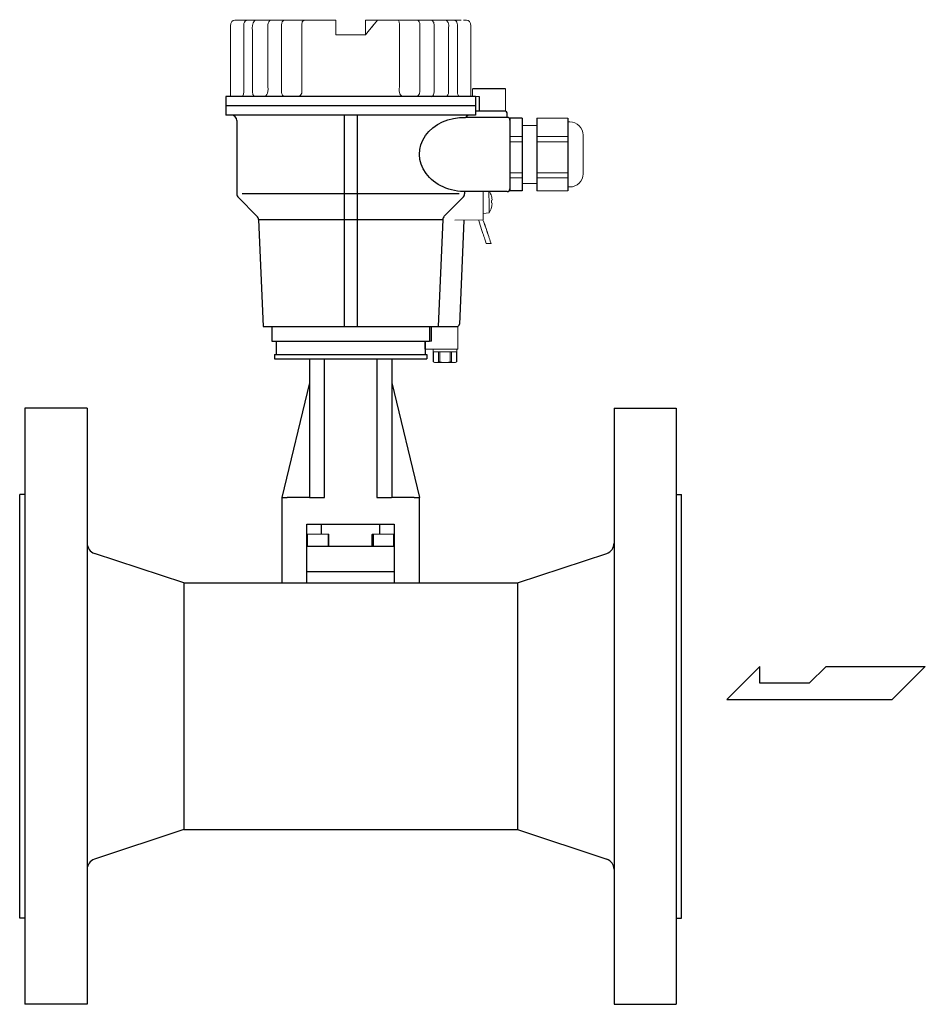
# Model space of a CAD drawing. Extents: x 251 to 5726, y 98 to 3948.
# Drawn here: x 1116 to 1458, y 1611 to 1983 of the extents above; entities that cross this region are included whole.
import ezdxf

# ---------------------------------------------------------------- set-up
doc = ezdxf.new("R2010")
doc.units = 0
doc.header["$LTSCALE"] = 56
doc.header["$MEASUREMENT"] = 0
doc.layers.get('0').update_dxf_attribs({"linetype": 'CONTINUOUS'})

# ---------------------------------------------------------------- blocks, each defined once
blk = doc.blocks.new('A$C69A42794')
blk.add_line((10.02, 5.46), (10.02, 0))
at = {"lineweight": 15}
for points, knots in [([(2.9, 13.51), (2.25, 13.51), (1.6, 13.51), (0.94, 13.51), (0.94, 13.51), (0.77, 13.44), (0.6, 13.38), (0.42, 13.32), (0.42, 13.32), (0.42, 13.32), (0.42, 13.32), (0.42, 13.32), (0.42, 13.32), (0.42, 12.06), (0.42, 10.8), (0.42, 9.53), (0.42, 9.53), (3.38, 9.53), (6.35, 9.53), (9.31, 9.53), (9.31, 9.53), (9.31, 10.8), (9.31, 12.06), (9.31, 13.32), (9.31, 13.32), (9.14, 13.38), (8.96, 13.44), (8.79, 13.51), (8.79, 13.51), (6.98, 13.51), (5.17, 13.51), (3.37, 13.51)], [0, 0, 0, 0, 0.111111, 0.111111, 0.111111, 0.111111, 0.222222, 0.222222, 0.222222, 0.222222, 0.333333, 0.333333, 0.333333, 0.333333, 0.444444, 0.444444, 0.444444, 0.444444, 0.555556, 0.555556, 0.555556, 0.555556, 0.666667, 0.666667, 0.666667, 0.666667, 0.777778, 0.777778, 0.777778, 0.777778, 1, 1, 1, 1]), ([(9.31, 9.53), (9.31, 10.8), (9.31, 12.06), (9.31, 13.32), (9.31, 13.32), (9.31, 13.32), (9.31, 13.32), (9.31, 13.32)], [0, 0, 0, 0, 0.333333, 0.333333, 0.333333, 0.333333, 1, 1, 1, 1]), ([(0, 0), (0, 0), (0, 2.81), (0, 5.63), (0, 8.44)], [0.4, 0.4, 0.4, 0.4, 0.4, 0.6, 0.6, 0.6, 0.6]), ([(0, 8.44), (0, 8.44), (0.17, 8.44), (0.33, 8.44), (0.5, 8.44)], [0.6, 0.6, 0.6, 0.6, 0.6, 1, 1, 1, 1]), ([(9.24, 8.44), (9.27, 8.47), (9.3, 8.51), (9.34, 8.54), (9.34, 8.54), (9.34, 8.87), (9.34, 9.2), (9.34, 9.53), (9.34, 9.53), (6.36, 9.53), (3.38, 9.53), (0.4, 9.53), (0.4, 9.53), (0.4, 9.2), (0.4, 8.87), (0.4, 8.54)], [0, 0, 0, 0, 0.2, 0.2, 0.2, 0.2, 0.4, 0.4, 0.4, 0.4, 0.6, 0.6, 0.6, 0.6, 1, 1, 1, 1]), ([(9.24, 8.44), (10.33, 8.44), (11.42, 8.44), (12.51, 8.44), (12.51, 8.44), (12.51, 7.45), (12.51, 6.46), (12.51, 5.46), (12.51, 5.46), (11.68, 5.46), (10.85, 5.46), (10.02, 5.46)], [0, 0, 0, 0, 0.25, 0.25, 0.25, 0.25, 0.5, 0.5, 0.5, 0.5, 1, 1, 1, 1]), ([(12.32, 5.46), (12.39, 5.46), (12.45, 5.46), (12.51, 5.46), (12.51, 5.46), (12.51, 6.46), (12.51, 7.45), (12.51, 8.44), (12.51, 8.44), (12.45, 8.44), (12.39, 8.44), (12.32, 8.44)], [0, 0, 0, 0, 0.25, 0.25, 0.25, 0.25, 0.5, 0.5, 0.5, 0.5, 1, 1, 1, 1]), ([(10.02, 0), (10.02, 0), (1.26, 0), (0.63, 0), (0, 0)], [0.2, 0.2, 0.2, 0.2, 0.2, 0.4, 0.4, 0.4, 0.4])]:
    blk.add_open_spline(points, degree=3, knots=knots, dxfattribs=at)
at = {"lineweight": 9}
for points in [[(0.42, 13.32), (0.42, 13.32), (0.48, 13.34), (0.48, 13.34)], [(0.48, 13.34), (0.48, 13.34), (0.42, 13.32), (0.42, 13.32)], [(0.42, 9.54), (0.42, 9.54), (0.42, 13.32), (0.42, 13.32)], [(1.47, 13.51), (0.97, 13.5), (0.58, 13.37), (0.48, 13.34)], [(0.48, 13.34), (0.48, 13.34), (0.73, 13.4), (0.73, 13.4)], [(0.48, 13.34), (0.48, 13.34), (0.48, 9.53), (0.48, 9.53)], [(0.48, 13.34), (0.48, 13.34), (0.48, 9.53), (0.48, 9.53)], [(8.79, 13.51), (8.79, 13.51), (0.94, 13.51), (0.94, 13.51)], [(1.22, 13.49), (1.22, 13.49), (1.47, 13.51), (1.47, 13.51)], [(2.46, 13.34), (2.36, 13.37), (1.97, 13.5), (1.47, 13.51)], [(1.47, 13.51), (1.47, 13.51), (1.72, 13.49), (1.72, 13.49)], [(2.46, 13.34), (2.46, 13.34), (2.21, 13.4), (2.21, 13.4)], [(2.89, 13.34), (2.63, 13.29), (2.49, 13.33), (2.46, 13.34)], [(2.46, 13.34), (2.49, 13.33), (2.63, 13.29), (2.89, 13.34)], [(2.46, 13.34), (2.46, 13.34), (2.46, 9.53), (2.46, 9.53)], [(2.46, 9.53), (2.46, 9.53), (2.46, 13.34), (2.46, 13.34)], [(4.87, 13.51), (4.59, 13.51), (3.87, 13.5), (2.89, 13.34)], [(2.89, 13.34), (2.89, 13.34), (3.39, 13.4), (3.39, 13.4)], [(2.89, 13.34), (2.89, 13.34), (2.89, 9.53), (2.89, 9.53)], [(2.89, 13.34), (2.89, 13.34), (2.89, 9.53), (2.89, 9.53)], [(4.37, 13.49), (4.37, 13.49), (4.87, 13.51), (4.87, 13.51)], [(6.85, 13.34), (5.87, 13.5), (5.14, 13.51), (4.87, 13.51)], [(4.87, 13.51), (4.87, 13.51), (5.36, 13.49), (5.36, 13.49)], [(6.35, 13.4), (6.35, 13.4), (6.85, 13.34), (6.85, 13.34)], [(7.28, 13.34), (7.24, 13.33), (7.1, 13.29), (6.85, 13.34)], [(6.85, 13.34), (7.1, 13.29), (7.24, 13.33), (7.28, 13.34)], [(6.85, 13.34), (6.85, 13.34), (6.85, 9.53), (6.85, 9.53)], [(6.85, 13.34), (6.85, 13.34), (6.85, 9.53), (6.85, 9.53)], [(8.26, 13.51), (7.76, 13.5), (7.37, 13.37), (7.28, 13.34)], [(7.28, 13.34), (7.28, 13.34), (7.52, 13.4), (7.52, 13.4)], [(7.28, 13.34), (7.28, 13.34), (7.28, 9.53), (7.28, 9.53)], [(7.28, 13.34), (7.28, 13.34), (7.28, 9.53), (7.28, 9.53)], [(8.02, 13.49), (8.02, 13.49), (8.26, 13.51), (8.26, 13.51)], [(9.25, 13.34), (9.16, 13.37), (8.77, 13.5), (8.26, 13.51)], [(8.26, 13.51), (8.26, 13.51), (8.51, 13.49), (8.51, 13.49)], [(9.01, 13.4), (9.01, 13.4), (9.25, 13.34), (9.25, 13.34)], [(9.31, 13.32), (9.31, 13.32), (9.25, 13.34), (9.25, 13.34)], [(9.25, 13.34), (9.25, 13.34), (9.25, 9.53), (9.25, 9.53)], [(9.25, 13.34), (9.25, 13.34), (9.25, 9.53), (9.25, 9.53)], [(9.25, 13.34), (9.25, 13.34), (9.31, 13.32), (9.31, 13.32)], [(0, 8.44), (0, 8.44), (0, 0), (0, 0)], [(9.34, 9.53), (9.34, 9.53), (0.4, 9.53), (0.4, 9.53)], [(0.48, 9.53), (0.48, 9.53), (9.31, 9.53), (9.31, 9.53)], [(9.31, 9.53), (9.31, 9.53), (9.31, 9.53), (9.31, 9.53)], [(12.51, 5.46), (12.51, 5.46), (10.02, 5.46), (10.02, 5.46)]]:
    blk.add_open_spline(points, degree=3, dxfattribs=at)
at = {"lineweight": 15}
for points in [[(3.36, 13.51), (3.36, 13.51), (2.91, 13.51), (2.91, 13.51)], [(9.31, 13.32), (9.31, 13.32), (9.31, 9.53), (9.31, 9.53)], [(0.5, 8.44), (0.5, 8.44), (9.24, 8.44), (9.24, 8.44)]]:
    blk.add_open_spline(points, degree=3, dxfattribs=at)
at = {"lineweight": 9}
for points in [[(0.42, 9.53), (0.42, 9.53), (0.42, 9.53), (0.42, 9.53), (0.42, 9.53), (0.44, 9.53), (0.46, 9.53), (0.48, 9.53)], [(12.32, 5.46), (12.32, 5.46), (12.32, 5.46), (12.32, 5.46), (12.32, 5.46), (12.39, 5.46), (12.45, 5.46), (12.51, 5.46)]]:
    blk.add_open_spline(points, degree=3, knots=[0, 0, 0, 0, 0.333333, 0.333333, 0.333333, 0.333333, 1, 1, 1, 1], dxfattribs=at)

msp = doc.modelspace()

# ---------------------------------------------------------------- linework, layer by layer
for p, q in [((1299.32, 1956.94), (1286.99, 1956.94)), ((1193.65, 1953.96), (1193.65, 1946.97)), ((1287.95, 1953.96), (1193.65, 1953.96)), ((1287.95, 1953.96), (1287.95, 1946.97)), ((1289.3, 1953.96), (1289.3, 1948.5)), ((1287.8, 1950.47), (1193.65, 1950.47)), ((1298.95, 1948.5), (1287.95, 1948.5)), ((1195.8, 1946.97), (1193.65, 1946.97)), ((1287.95, 1946.97), (1193.65, 1946.97)), ((1197.8, 1944.97), (1197.8, 1917.3)), ((1238.3, 1946.97), (1238.3, 1867.17)), ((1243.3, 1946.97), (1243.3, 1867.17)), ((1299.95, 1946.14), (1284.17, 1946.14)), ((1287.8, 1946.97), (1285.8, 1946.97)), ((1299.95, 1946.14), (1299.95, 1947.5)), ((1300.95, 1945.85), (1300.95, 1918.42)), ((1305.62, 1945.85), (1300.95, 1945.85)), ((1300.95, 1945.14), (1300.95, 1919.14)), ((1305.62, 1945.85), (1305.62, 1918.42)), ((1311.1, 1945.85), (1311.1, 1918.42)), ((1322.77, 1945.85), (1322.77, 1918.42)), ((1283.8, 1918.14), (1283.8, 1917.3)), ((1299.95, 1918.14), (1283.8, 1918.14)), ((1305.62, 1918.42), (1300.95, 1918.42)), ((1198.39, 1915.89), (1205.42, 1908.85)), ((1238.3, 1917.3), (1199.8, 1917.3)), ((1281.8, 1917.3), (1238.3, 1917.3)), ((1283.21, 1915.89), (1276.18, 1908.85)), ((1206.01, 1907.53), (1207.8, 1867.17)), ((1238.3, 1907.44), (1206.01, 1907.44)), ((1275.59, 1907.44), (1238.3, 1907.44)), ((1275.59, 1907.53), (1273.8, 1867.17)), ((1283.59, 1907.17), (1281.85, 1868.13)), ((1207.8, 1867.17), (1280.85, 1867.17)), ((1211.05, 1867.17), (1270.55, 1867.17)), ((1211.05, 1867.17), (1211.05, 1861.67)), ((1270.55, 1867.17), (1270.55, 1861.67)), ((1270.55, 1867.17), (1270.55, 1861.67)), ((1211.05, 1861.67), (1270.55, 1861.67)), ((1212.7, 1861.67), (1212.7, 1856.67)), ((1268.9, 1861.67), (1268.9, 1856.67)), ((1212.05, 1856.67), (1269.55, 1856.67)), ((1212.05, 1856.67), (1212.05, 1854.97)), ((1212.05, 1854.97), (1225.3, 1854.97)), ((1225.3, 1854.97), (1230.9, 1854.97)), ((1225.3, 1854.97), (1225.3, 1802.61)), ((1230.9, 1802.61), (1230.9, 1854.97)), ((1230.9, 1854.97), (1250.7, 1854.97)), ((1250.7, 1854.97), (1256.3, 1854.97)), ((1250.7, 1854.97), (1250.7, 1802.61)), ((1256.3, 1854.97), (1256.3, 1802.61)), ((1256.3, 1854.97), (1269.55, 1854.97)), ((1269.55, 1856.67), (1269.55, 1854.97)), ((1225.3, 1845.97), (1214.8, 1802.61)), ((1256.3, 1845.97), (1266.78, 1802.61)), ((1117.79, 1836.32), (1117.79, 1611.32)), ((1141.29, 1836.32), (1117.79, 1836.32)), ((1141.29, 1836.32), (1141.29, 1611.32)), ((1340.29, 1836.32), (1340.29, 1611.32)), ((1340.29, 1836.32), (1363.79, 1836.32)), ((1363.79, 1836.32), (1363.79, 1611.32)), ((1115.79, 1643.82), (1115.79, 1803.82)), ((1117.79, 1803.82), (1115.79, 1803.82)), ((1363.79, 1803.82), (1365.79, 1803.82)), ((1365.79, 1643.82), (1365.79, 1803.82)), ((1214.78, 1802.61), (1216.78, 1802.61)), ((1214.78, 1802.61), (1214.78, 1770.39)), ((1225.28, 1802.61), (1216.78, 1802.61)), ((1225.28, 1802.61), (1230.88, 1802.61)), ((1250.68, 1802.61), (1256.28, 1802.61)), ((1264.78, 1802.61), (1256.28, 1802.61)), ((1264.78, 1802.61), (1266.78, 1802.61)), ((1266.78, 1770.39), (1266.78, 1802.61)), ((1224.28, 1770.39), (1224.28, 1792.61)), ((1224.28, 1792.61), (1257.28, 1792.61)), ((1229.78, 1788.84), (1229.78, 1792.61)), ((1251.78, 1788.84), (1251.78, 1792.61)), ((1257.28, 1792.61), (1257.28, 1770.39)), ((1224.28, 1788.7), (1224.28, 1784.11)), ((1224.55, 1784.11), (1224.55, 1788.7)), ((1232.32, 1788.7), (1232.32, 1784.11)), ((1232.59, 1784.11), (1232.59, 1788.7)), ((1248.97, 1784.11), (1248.97, 1788.7)), ((1249.24, 1788.7), (1249.24, 1784.11)), ((1257.01, 1788.7), (1257.01, 1784.11)), ((1257.28, 1788.7), (1257.28, 1784.11)), ((1177.79, 1770.39), (1144.09, 1781.55)), ((1257.28, 1784.11), (1224.28, 1784.11)), ((1303.79, 1770.39), (1337.5, 1781.55)), ((1257.28, 1774.61), (1224.28, 1774.61)), ((1177.79, 1770.39), (1177.79, 1677.26)), ((1177.79, 1770.39), (1303.79, 1770.39)), ((1303.79, 1770.39), (1303.79, 1677.26)), ((1395.34, 1738.84), (1382.84, 1726.34)), ((1395.34, 1732.59), (1395.34, 1738.84)), ((1413.94, 1732.59), (1420.34, 1738.84)), ((1420.34, 1738.84), (1457.84, 1738.84)), ((1457.84, 1738.84), (1445.34, 1726.34)), ((1413.94, 1732.59), (1395.34, 1732.59)), ((1382.84, 1726.34), (1445.34, 1726.34)), ((1177.79, 1677.26), (1144.09, 1666.1)), ((1177.79, 1677.26), (1303.79, 1677.26)), ((1303.79, 1677.26), (1337.5, 1666.1)), ((1117.79, 1643.82), (1115.79, 1643.82)), ((1363.79, 1643.82), (1365.79, 1643.82)), ((1141.29, 1611.32), (1117.79, 1611.32)), ((1340.29, 1611.32), (1363.79, 1611.32))]:
    msp.add_line(p, q)
for centre, radius, start, end in [((1298.95, 1947.5), 1, 0, 90), ((1195.8, 1944.97), 2, 0, 90), ((1285.8, 1944.97), 2, 90, 144.4011), ((1299.95, 1945.14), 1, 0, 90), ((1299.95, 1919.14), 1, 270, 0), ((1199.8, 1917.3), 2, 180, 225), ((1281.8, 1917.3), 2, 315, 0), ((1204.01, 1907.44), 2, 2.5455, 45), ((1277.59, 1907.44), 2, 135, 177.4545), ((1280.85, 1868.17), 1, 270, 357.4545), ((1145.29, 1785.36), 4, 180, 252.4059), ((1336.29, 1785.36), 4, 287.5941, 0), ((1145.29, 1662.29), 4, 107.5941, 180), ((1336.29, 1662.29), 4, 0, 72.4059)]:
    msp.add_arc(centre, radius, start, end)
at = {"extrusion": (0, 0, -1)}
msp.add_ellipse((1283.8, 1932.14), major_axis=(16.99, -0.45), ratio=0.823823, start_param=1.506004, end_param=4.712389, dxfattribs=at)
at = {"lineweight": 15}
for points, knots in [([(1195.44, 1978.95), (1195.44, 1979.96), (1195.1, 1981.5), (1195.93, 1982.38), (1195.93, 1982.38), (1196.52, 1983.01), (1197.44, 1982.87), (1198.22, 1982.87)], [0, 0, 0, 0, 0.333333, 0.333333, 0.333333, 0.333333, 1, 1, 1, 1]), ([(1235.25, 1981.19), (1235.25, 1981.19), (1235.25, 1982.81), (1235.25, 1982.81), (1235.25, 1982.81), (1235.25, 1982.81), (1235.25, 1982.87), (1235.25, 1982.87), (1235.25, 1982.87), (1235.25, 1982.87), (1235.25, 1977.26), (1235.25, 1977.26)], [0, 0, 0, 0, 0.25, 0.25, 0.25, 0.25, 0.5, 0.5, 0.5, 0.5, 1, 1, 1, 1]), ([(1250.95, 1982.81), (1250.95, 1982.81), (1250.96, 1982.83), (1250.96, 1982.83), (1250.96, 1982.83), (1250.96, 1982.83), (1250.84, 1982.67), (1250.84, 1982.67)], [0, 0, 0, 0, 0.333333, 0.333333, 0.333333, 0.333333, 1, 1, 1, 1]), ([(1286.16, 1978.95), (1286.16, 1979.96), (1286.5, 1981.5), (1285.67, 1982.38), (1285.67, 1982.38), (1285.08, 1983.02), (1284.16, 1982.87), (1283.38, 1982.87)], [0, 0, 0, 0, 0.333333, 0.333333, 0.333333, 0.333333, 1, 1, 1, 1]), ([(1290.08, 1956.94), (1288.99, 1956.94), (1287.9, 1956.94), (1286.81, 1956.94), (1286.81, 1956.94), (1286.81, 1955.94), (1286.81, 1954.95), (1286.81, 1953.96), (1286.81, 1953.96), (1287.64, 1953.96), (1288.47, 1953.96), (1289.3, 1953.96)], [0, 0, 0, 0, 0.25, 0.25, 0.25, 0.25, 0.5, 0.5, 0.5, 0.5, 1, 1, 1, 1]), ([(1286.99, 1953.96), (1286.93, 1953.96), (1286.87, 1953.96), (1286.81, 1953.96), (1286.81, 1953.96), (1286.81, 1954.95), (1286.81, 1955.94), (1286.81, 1956.94), (1286.81, 1956.94), (1286.87, 1956.94), (1286.93, 1956.94), (1286.99, 1956.94)], [0, 0, 0, 0, 0.25, 0.25, 0.25, 0.25, 0.5, 0.5, 0.5, 0.5, 1, 1, 1, 1]), ([(1299.32, 1948.5), (1299.32, 1948.5), (1299.32, 1951.31), (1299.32, 1954.12), (1299.32, 1956.94)], [0.4, 0.4, 0.4, 0.4, 0.4, 0.6, 0.6, 0.6, 0.6]), ([(1193.8, 1953.96), (1193.91, 1953.96), (1194.03, 1953.96), (1194.37, 1953.96), (1194.6, 1953.96), (1195.29, 1953.96), (1195.74, 1953.96), (1197.12, 1953.96), (1198.03, 1953.96), (1200.77, 1953.96), (1202.59, 1953.96), (1208.04, 1953.96), (1211.66, 1953.96), (1222.51, 1953.96), (1229.71, 1953.96), (1251.28, 1953.96), (1265.64, 1953.96), (1282.73, 1953.96), (1285.26, 1953.96), (1287.8, 1953.96)], [0, 0, 0, 0, 0.003608, 0.003608, 0.010824, 0.010824, 0.025255, 0.025255, 0.054119, 0.054119, 0.111846, 0.111846, 0.227299, 0.227299, 0.458207, 0.458207, 0.920021, 0.920021, 1, 1, 1, 1]), ([(1297.43, 1948.5), (1297.43, 1948.5), (1298.06, 1948.5), (1298.69, 1948.5), (1299.32, 1948.5)], [0.2, 0.2, 0.2, 0.2, 0.2, 0.4, 0.4, 0.4, 0.4]), ([(1323.57, 1944.41), (1324.89, 1944.41), (1326.16, 1943.88), (1327.1, 1942.95), (1327.1, 1942.95), (1328.03, 1942.01), (1328.56, 1940.74), (1328.56, 1939.42)], [0, 0, 0, 0, 0.333333, 0.333333, 0.333333, 0.333333, 1, 1, 1, 1]), ([(1328.56, 1924.86), (1328.56, 1923.53), (1328.03, 1922.26), (1327.1, 1921.33), (1327.1, 1921.33), (1326.16, 1920.39), (1324.89, 1919.87), (1323.57, 1919.87)], [0, 0, 0, 0, 0.333333, 0.333333, 0.333333, 0.333333, 1, 1, 1, 1]), ([(1293.98, 1916.38), (1293.98, 1916.38), (1293.98, 1916.38), (1293.98, 1916.38), (1293.98, 1916.38), (1293.98, 1916.38), (1293.98, 1916.38), (1293.98, 1916.38)], [0, 0, 0, 0, 0.333333, 0.333333, 0.333333, 0.333333, 1, 1, 1, 1]), ([(1293.99, 1914.71), (1293.99, 1914.71), (1294.08, 1914.73), (1294.08, 1914.73), (1294.08, 1914.73), (1294.08, 1914.73), (1294.11, 1914.72), (1294.11, 1914.72), (1294.11, 1914.72), (1294.11, 1914.72), (1294.16, 1914.73), (1294.16, 1914.73)], [0, 0, 0, 0, 0.25, 0.25, 0.25, 0.25, 0.5, 0.5, 0.5, 0.5, 1, 1, 1, 1]), ([(1294.02, 1912.21), (1294.02, 1912.21), (1294.01, 1912.21), (1294.01, 1912.21), (1294.01, 1912.21), (1294.01, 1912.21), (1294.02, 1912.22), (1294.02, 1912.22)], [0, 0, 0, 0, 0.333333, 0.333333, 0.333333, 0.333333, 1, 1, 1, 1]), ([(1292.01, 1898.59), (1291.17, 1901.08), (1291.07, 1901.35), (1290.24, 1903.85), (1290.24, 1903.85), (1289.87, 1904.95), (1289.49, 1905.96), (1289.17, 1907.19)], [0, 0, 0, 0, 0.333333, 0.333333, 0.333333, 0.333333, 1, 1, 1, 1]), ([(1224.42, 1788.84), (1224.42, 1788.84), (1224.37, 1788.79), (1224.33, 1788.75), (1224.28, 1788.7)], [0.125, 0.125, 0.125, 0.125, 0.125, 0.25, 0.25, 0.25, 0.25]), ([(1224.68, 1788.84), (1224.68, 1788.84), (1224.64, 1788.79), (1224.6, 1788.75), (1224.55, 1788.7)], [0.125, 0.125, 0.125, 0.125, 0.125, 0.25, 0.25, 0.25, 0.25]), ([(1232.19, 1788.84), (1232.19, 1788.84), (1231.43, 1788.84), (1230.68, 1788.84), (1229.92, 1788.84)], [0.75, 0.75, 0.75, 0.75, 0.75, 1, 1, 1, 1]), ([(1232.46, 1788.84), (1232.46, 1788.84), (1231.7, 1788.84), (1230.95, 1788.84), (1230.19, 1788.84)], [0.75, 0.75, 0.75, 0.75, 0.75, 1, 1, 1, 1]), ([(1232.32, 1788.7), (1232.32, 1788.7), (1232.28, 1788.75), (1232.24, 1788.79), (1232.19, 1788.84)], [0.625, 0.625, 0.625, 0.625, 0.625, 0.75, 0.75, 0.75, 0.75]), ([(1232.59, 1788.7), (1232.59, 1788.7), (1232.55, 1788.75), (1232.5, 1788.79), (1232.46, 1788.84)], [0.625, 0.625, 0.625, 0.625, 0.625, 0.75, 0.75, 0.75, 0.75]), ([(1249.11, 1788.84), (1249.11, 1788.84), (1249.06, 1788.79), (1249.02, 1788.75), (1248.97, 1788.7)], [0.125, 0.125, 0.125, 0.125, 0.125, 0.25, 0.25, 0.25, 0.25]), ([(1249.37, 1788.84), (1249.37, 1788.84), (1249.33, 1788.79), (1249.29, 1788.75), (1249.24, 1788.7)], [0.125, 0.125, 0.125, 0.125, 0.125, 0.25, 0.25, 0.25, 0.25]), ([(1256.88, 1788.84), (1256.88, 1788.84), (1256.12, 1788.84), (1255.37, 1788.84), (1254.61, 1788.84)], [0.75, 0.75, 0.75, 0.75, 0.75, 1, 1, 1, 1]), ([(1257.15, 1788.84), (1257.15, 1788.84), (1256.39, 1788.84), (1255.64, 1788.84), (1254.88, 1788.84)], [0.75, 0.75, 0.75, 0.75, 0.75, 1, 1, 1, 1]), ([(1257.01, 1788.7), (1257.01, 1788.7), (1256.97, 1788.75), (1256.93, 1788.79), (1256.88, 1788.84)], [0.625, 0.625, 0.625, 0.625, 0.625, 0.75, 0.75, 0.75, 0.75]), ([(1257.28, 1788.7), (1257.28, 1788.7), (1257.24, 1788.75), (1257.19, 1788.79), (1257.15, 1788.84)], [0.625, 0.625, 0.625, 0.625, 0.625, 0.75, 0.75, 0.75, 0.75])]:
    msp.add_open_spline(points, degree=3, knots=knots, dxfattribs=at)
for points in [[(1198.35, 1982.87), (1198.35, 1982.87), (1199.04, 1982.87), (1199.04, 1982.87)], [(1235.25, 1982.87), (1235.25, 1982.87), (1198.69, 1982.87), (1198.69, 1982.87)], [(1235.25, 1982.87), (1235.22, 1982.31), (1235.25, 1981.75), (1235.25, 1981.19)], [(1235.25, 1982.86), (1235.25, 1982.86), (1235.25, 1982.87), (1235.25, 1982.87)], [(1235.25, 1982.81), (1235.25, 1982.76), (1235.25, 1982.7), (1235.25, 1982.64)], [(1235.25, 1981.19), (1235.25, 1981.67), (1235.25, 1982.16), (1235.25, 1982.64)], [(1235.25, 1982.64), (1235.25, 1982.64), (1235.25, 1981.19), (1235.25, 1981.19)], [(1235.25, 1982.38), (1235.25, 1982.12), (1235.25, 1981.87), (1235.25, 1981.62)], [(1235.25, 1981.19), (1235.25, 1981.19), (1235.25, 1982.38), (1235.25, 1982.38)], [(1246.35, 1982.87), (1246.35, 1981), (1246.35, 1979.13), (1246.35, 1977.26)], [(1246.35, 1977.26), (1246.35, 1977.26), (1246.35, 1982.87), (1246.35, 1982.87)], [(1282.56, 1982.87), (1282.56, 1982.87), (1246.35, 1982.87), (1246.35, 1982.87)], [(1249.6, 1981.19), (1249.6, 1981.19), (1246.35, 1977.26), (1246.35, 1977.26)], [(1246.35, 1981.19), (1246.35, 1981.19), (1246.35, 1977.26), (1246.35, 1977.26)], [(1250.05, 1981.73), (1249.54, 1981.11), (1249.03, 1980.5), (1248.52, 1979.89)], [(1250.84, 1982.67), (1250.39, 1982.23), (1250, 1981.67), (1249.6, 1981.19)], [(1249.61, 1981.19), (1249.74, 1981.34), (1249.86, 1981.51), (1250, 1981.66)], [(1250.84, 1982.67), (1250.84, 1982.67), (1250.84, 1982.67), (1250.84, 1982.67)], [(1251, 1982.87), (1251, 1982.87), (1250.96, 1982.82), (1250.96, 1982.82)], [(1195.44, 1957.06), (1195.44, 1957.06), (1195.44, 1978.95), (1195.44, 1978.95)], [(1286.16, 1955.75), (1286.16, 1955.75), (1286.16, 1978.95), (1286.16, 1978.95)], [(1246.35, 1977.26), (1242.65, 1977.26), (1238.95, 1977.26), (1235.25, 1977.26)], [(1235.25, 1977.26), (1238.95, 1977.26), (1242.65, 1977.26), (1246.35, 1977.26)], [(1195.3, 1953.96), (1195.53, 1954.44), (1195.44, 1955.24), (1195.44, 1957.06)], [(1286.3, 1953.96), (1286.07, 1954.44), (1286.16, 1955.24), (1286.16, 1955.75)], [(1197.9, 1953.96), (1197.9, 1953.96), (1198.87, 1953.96), (1198.87, 1953.96)], [(1193.65, 1950.47), (1225.08, 1950.47), (1256.52, 1950.47), (1287.95, 1950.47)], [(1305.62, 1931.54), (1305.62, 1931.54), (1305.62, 1945.85), (1305.62, 1945.85)], [(1311.1, 1945.85), (1311.1, 1945.85), (1322.77, 1945.85), (1322.77, 1945.85)], [(1323.57, 1944.41), (1323.57, 1944.41), (1322.77, 1944.41), (1322.77, 1944.41)], [(1311.1, 1943.11), (1311.1, 1943.11), (1305.62, 1943.11), (1305.62, 1943.11)], [(1328.56, 1924.86), (1328.56, 1924.86), (1328.56, 1939.42), (1328.56, 1939.42)], [(1290.84, 1918.14), (1290.86, 1914.63), (1290.88, 1910.6), (1290.9, 1907.47)], [(1293.11, 1910.08), (1293.08, 1912.77), (1293.06, 1915.45), (1293.03, 1918.14)], [(1293.23, 1918.14), (1293.53, 1917.58), (1293.79, 1917.01), (1293.98, 1916.39)], [(1311.1, 1921.16), (1311.1, 1921.16), (1305.62, 1921.16), (1305.62, 1921.16)], [(1311.1, 1918.42), (1311.1, 1918.42), (1322.77, 1918.42), (1322.77, 1918.42)], [(1323.57, 1919.87), (1323.57, 1919.87), (1322.77, 1919.87), (1322.77, 1919.87)], [(1293.98, 1916.39), (1293.98, 1916.39), (1293.97, 1916.39), (1293.97, 1916.39)], [(1294.16, 1914.73), (1294.26, 1915.28), (1294.11, 1915.84), (1293.97, 1916.37)], [(1293.98, 1916.39), (1293.98, 1916.39), (1293.98, 1916.39), (1293.98, 1916.39)], [(1293.98, 1916.38), (1293.98, 1916.38), (1293.98, 1916.38), (1293.98, 1916.38)], [(1293.99, 1913.88), (1294, 1914.16), (1294, 1914.44), (1293.99, 1914.71)], [(1294.08, 1914.72), (1294.08, 1914.72), (1294.07, 1914.72), (1294.07, 1914.72)], [(1293.11, 1910.08), (1293.49, 1910.77), (1293.8, 1911.45), (1294.02, 1912.21)], [(1294.17, 1913.87), (1294.11, 1913.87), (1294.05, 1913.88), (1293.99, 1913.88)], [(1294.01, 1912.22), (1294.14, 1912.76), (1294.28, 1913.32), (1294.17, 1913.87)], [(1294.02, 1912.22), (1294.02, 1912.22), (1294.01, 1912.22), (1294.01, 1912.22)], [(1294.02, 1912.22), (1294.02, 1912.22), (1294.02, 1912.22), (1294.02, 1912.22)], [(1294.02, 1912.21), (1294.02, 1912.21), (1294.02, 1912.21), (1294.02, 1912.21)], [(1294.07, 1913.88), (1294.07, 1913.88), (1294.11, 1913.87), (1294.11, 1913.87)], [(1294.08, 1913.87), (1294.08, 1913.87), (1294.07, 1913.87), (1294.07, 1913.87)], [(1290.8, 1907.44), (1290.8, 1907.44), (1280.09, 1907.38), (1280.09, 1907.38)], [(1291.94, 1904.13), (1291.69, 1904.88), (1291.15, 1906.49), (1290.89, 1907.25)], [(1293.11, 1910.08), (1293.11, 1910.08), (1290.9, 1909.87), (1290.9, 1909.87)], [(1292.93, 1901.19), (1292.35, 1902.92), (1291.76, 1904.66), (1291.18, 1906.39)], [(1292.17, 1903.45), (1292.96, 1901.09), (1293.02, 1900.95), (1293.81, 1898.59)], [(1293.81, 1898.59), (1293.81, 1898.59), (1292.01, 1898.59), (1292.01, 1898.59)], [(1229.92, 1788.84), (1229.16, 1788.84), (1225.17, 1788.84), (1224.42, 1788.84)], [(1230.19, 1788.84), (1229.43, 1788.84), (1225.44, 1788.84), (1224.68, 1788.84)], [(1254.61, 1788.84), (1253.85, 1788.84), (1249.86, 1788.84), (1249.11, 1788.84)], [(1254.88, 1788.84), (1254.12, 1788.84), (1250.13, 1788.84), (1249.37, 1788.84)]]:
    msp.add_open_spline(points, degree=3, dxfattribs=at)
at = {"lineweight": 9}
for points, knots in [([(1201.96, 1982.87), (1201.78, 1982.86), (1201.61, 1982.84), (1201.45, 1982.77), (1201.45, 1982.77), (1200.03, 1982.19), (1200.46, 1980.01), (1200.46, 1978.95)], [0, 0, 0, 0, 0.333333, 0.333333, 0.333333, 0.333333, 1, 1, 1, 1]), ([(1203.68, 1978.92), (1203.68, 1979.86), (1203.43, 1981.91), (1204.54, 1982.63), (1204.54, 1982.63), (1204.81, 1982.82), (1205.12, 1982.82), (1205.43, 1982.87)], [0, 0, 0, 0, 0.333333, 0.333333, 0.333333, 0.333333, 1, 1, 1, 1]), ([(1209.53, 1959.43), (1209.53, 1959.43), (1209.53, 1978.95), (1209.53, 1978.95), (1209.53, 1978.95), (1209.53, 1978.95), (1209.53, 1981.13), (1209.53, 1981.13)], [0, 0, 0, 0, 0.333333, 0.333333, 0.333333, 0.333333, 1, 1, 1, 1]), ([(1224.54, 1982.87), (1224.39, 1982.87), (1223.15, 1982.9), (1222.69, 1982.5), (1222.69, 1982.5), (1222.44, 1982.22), (1222.37, 1981.55), (1222.37, 1981.07)], [0, 0, 0, 0, 0.333333, 0.333333, 0.333333, 0.333333, 1, 1, 1, 1]), ([(1258.54, 1982.87), (1258.76, 1982.85), (1258.89, 1982.66), (1258.98, 1982.48), (1258.98, 1982.48), (1259.17, 1982.1), (1259.23, 1981.61), (1259.23, 1981.19)], [0, 0, 0, 0, 0.333333, 0.333333, 0.333333, 0.333333, 1, 1, 1, 1]), ([(1266.91, 1958.04), (1266.91, 1958.04), (1266.91, 1978.95), (1266.91, 1978.95), (1266.91, 1978.95), (1266.91, 1978.95), (1266.91, 1981.19), (1266.91, 1981.19)], [0, 0, 0, 0, 0.333333, 0.333333, 0.333333, 0.333333, 1, 1, 1, 1]), ([(1270.92, 1982.86), (1271.23, 1982.81), (1271.31, 1982.83), (1271.58, 1982.65), (1271.58, 1982.65), (1272.69, 1981.92), (1272.3, 1979.87), (1272.3, 1978.93)], [0, 0, 0, 0, 0.333333, 0.333333, 0.333333, 0.333333, 1, 1, 1, 1]), ([(1276.4, 1982.87), (1276.71, 1982.82), (1276.79, 1982.85), (1277.06, 1982.67), (1277.06, 1982.67), (1278.17, 1981.94), (1277.77, 1979.89), (1277.77, 1978.95)], [0, 0, 0, 0, 0.333333, 0.333333, 0.333333, 0.333333, 1, 1, 1, 1]), ([(1279.64, 1982.87), (1279.82, 1982.86), (1279.99, 1982.84), (1280.15, 1982.77), (1280.15, 1982.77), (1281.57, 1982.19), (1281.14, 1980.01), (1281.14, 1978.95)], [0, 0, 0, 0, 0.333333, 0.333333, 0.333333, 0.333333, 1, 1, 1, 1]), ([(1200.46, 1978.95), (1200.46, 1978.95), (1200.46, 1976.82), (1200.46, 1976.82), (1200.46, 1976.82), (1200.46, 1976.82), (1200.46, 1957.06), (1200.46, 1957.06)], [0, 0, 0, 0, 0.333333, 0.333333, 0.333333, 0.333333, 1, 1, 1, 1]), ([(1203.69, 1957.06), (1203.69, 1957.06), (1203.68, 1975.41), (1203.68, 1975.41), (1203.68, 1975.41), (1203.68, 1975.41), (1203.68, 1978.95), (1203.68, 1978.95)], [0, 0, 0, 0, 0.333333, 0.333333, 0.333333, 0.333333, 1, 1, 1, 1]), ([(1214.69, 1981.11), (1214.69, 1981.11), (1214.69, 1978.95), (1214.69, 1978.95), (1214.69, 1978.95), (1214.69, 1978.95), (1214.69, 1959.3), (1214.69, 1959.3)], [0, 0, 0, 0, 0.333333, 0.333333, 0.333333, 0.333333, 1, 1, 1, 1]), ([(1222.37, 1981.07), (1222.37, 1981.07), (1222.37, 1978.95), (1222.37, 1978.95), (1222.37, 1978.95), (1222.37, 1978.95), (1222.37, 1958.74), (1222.37, 1958.74)], [0, 0, 0, 0, 0.333333, 0.333333, 0.333333, 0.333333, 1, 1, 1, 1]), ([(1277.77, 1978.95), (1277.77, 1978.95), (1277.77, 1976.82), (1277.77, 1976.82), (1277.77, 1976.82), (1277.77, 1976.82), (1277.77, 1955.75), (1277.77, 1955.75)], [0, 0, 0, 0, 0.333333, 0.333333, 0.333333, 0.333333, 1, 1, 1, 1]), ([(1281.14, 1978.95), (1281.14, 1978.95), (1281.14, 1976.82), (1281.14, 1976.82), (1281.14, 1976.82), (1281.14, 1976.82), (1281.14, 1955.75), (1281.14, 1955.75)], [0, 0, 0, 0, 0.333333, 0.333333, 0.333333, 0.333333, 1, 1, 1, 1]), ([(1214.69, 1959.3), (1214.68, 1956.99), (1214.31, 1954.98), (1215.41, 1954.2), (1215.41, 1954.2), (1215.71, 1953.99), (1215.8, 1954.01), (1216.15, 1953.96)], [0, 0, 0, 0, 0.333333, 0.333333, 0.333333, 0.333333, 1, 1, 1, 1]), ([(1259.23, 1959.35), (1259.23, 1956.95), (1258.84, 1955.01), (1260.03, 1954.25), (1260.03, 1954.25), (1260.37, 1954.03), (1260.46, 1954.06), (1260.84, 1954)], [0, 0, 0, 0, 0.333333, 0.333333, 0.333333, 0.333333, 1, 1, 1, 1]), ([(1222.37, 1958.74), (1222.37, 1957.41), (1222.37, 1958.74), (1222.38, 1955.7), (1222.38, 1955.7), (1222.38, 1955.1), (1222.07, 1954.57), (1221.57, 1954.25), (1221.57, 1954.25), (1221.23, 1954.03), (1221.14, 1954.06), (1220.76, 1954)], [0, 0, 0, 0, 0.25, 0.25, 0.25, 0.25, 0.5, 0.5, 0.5, 0.5, 1, 1, 1, 1]), ([(1265.45, 1954), (1265.8, 1954.06), (1265.89, 1954.03), (1266.19, 1954.25), (1266.19, 1954.25), (1267.29, 1955.02), (1266.91, 1957.04), (1266.91, 1958.04)], [0, 0, 0, 0, 0.333333, 0.333333, 0.333333, 0.333333, 1, 1, 1, 1]), ([(1286.99, 1953.96), (1286.99, 1953.96), (1286.99, 1953.96), (1286.99, 1953.96), (1286.99, 1953.96), (1286.93, 1953.96), (1286.87, 1953.96), (1286.81, 1953.96)], [0, 0, 0, 0, 0.333333, 0.333333, 0.333333, 0.333333, 1, 1, 1, 1])]:
    msp.add_open_spline(points, degree=3, knots=knots, dxfattribs=at)
for points in [[(1209.53, 1981.13), (1209.53, 1981.84), (1209.94, 1982.82), (1210.75, 1982.87)], [(1215.73, 1982.87), (1214.98, 1982.71), (1214.69, 1981.81), (1214.69, 1981.11)], [(1222.89, 1982.82), (1222.89, 1982.82), (1222.88, 1982.81), (1222.88, 1982.81)], [(1259.23, 1981.19), (1259.23, 1981.19), (1259.23, 1959.35), (1259.23, 1959.35)], [(1266.91, 1981.19), (1266.91, 1981.89), (1266.7, 1982.71), (1265.94, 1982.87)], [(1278.13, 1982.87), (1278.13, 1982.87), (1279.64, 1982.87), (1279.64, 1982.87)], [(1284.5, 1982.87), (1284.5, 1982.87), (1284.06, 1982.87), (1284.06, 1982.87)], [(1272.3, 1978.93), (1272.3, 1978.93), (1272.3, 1955.74), (1272.3, 1955.74)], [(1208.28, 1954.09), (1209.99, 1954.42), (1209.53, 1956.99), (1209.53, 1959.43)], [(1200.46, 1957.06), (1200.45, 1955.16), (1200.38, 1954.18), (1199.72, 1953.96)], [(1204.73, 1953.96), (1203.92, 1954.14), (1203.7, 1955), (1203.69, 1957.06)], [(1272.3, 1955.74), (1272.29, 1955), (1272.08, 1954.13), (1271.27, 1953.95)], [(1277.77, 1955.75), (1277.77, 1955.01), (1277.55, 1954.14), (1276.74, 1953.96)], [(1281.14, 1955.75), (1281.15, 1955.16), (1281.22, 1954.18), (1281.88, 1953.96)], [(1299.32, 1956.94), (1299.32, 1956.94), (1299.32, 1948.5), (1299.32, 1948.5)], [(1264.93, 1953.96), (1264.93, 1953.96), (1265.45, 1953.96), (1265.45, 1953.96)], [(1272.27, 1953.97), (1272.27, 1953.97), (1272.26, 1953.96), (1272.26, 1953.96)], [(1277.48, 1954.48), (1277.48, 1954.48), (1277.47, 1954.47), (1277.47, 1954.47)], [(1283.55, 1953.96), (1283.55, 1953.96), (1284.52, 1953.96), (1284.52, 1953.96)], [(1286.81, 1953.96), (1286.81, 1953.96), (1289.3, 1953.96), (1289.3, 1953.96)], [(1300.95, 1938.97), (1303.43, 1938.97), (1305.62, 1938.97), (1305.62, 1938.97)], [(1300.95, 1936.85), (1303.43, 1936.85), (1305.62, 1936.85), (1305.62, 1936.85)], [(1311.1, 1938.97), (1311.1, 1938.97), (1322.77, 1938.97), (1322.77, 1938.97)], [(1311.1, 1936.85), (1311.1, 1936.85), (1322.77, 1936.85), (1322.77, 1936.85)], [(1300.95, 1925.26), (1303.43, 1925.26), (1305.62, 1925.26), (1305.62, 1925.26)], [(1300.95, 1923.34), (1303.43, 1923.34), (1305.62, 1923.34), (1305.62, 1923.34)], [(1311.1, 1925.26), (1311.1, 1925.26), (1322.77, 1925.26), (1322.77, 1925.26)], [(1311.1, 1923.34), (1311.1, 1923.34), (1322.77, 1923.34), (1322.77, 1923.34)]]:
    msp.add_open_spline(points, degree=3, dxfattribs=at)

# ---------------------------------------------------------------- block references
at = {"rotation": 180}
msp.add_blockref('A$C69A42794', (1281.31, 1867.14), dxfattribs=at)

doc.saveas('drawing.dxf')
